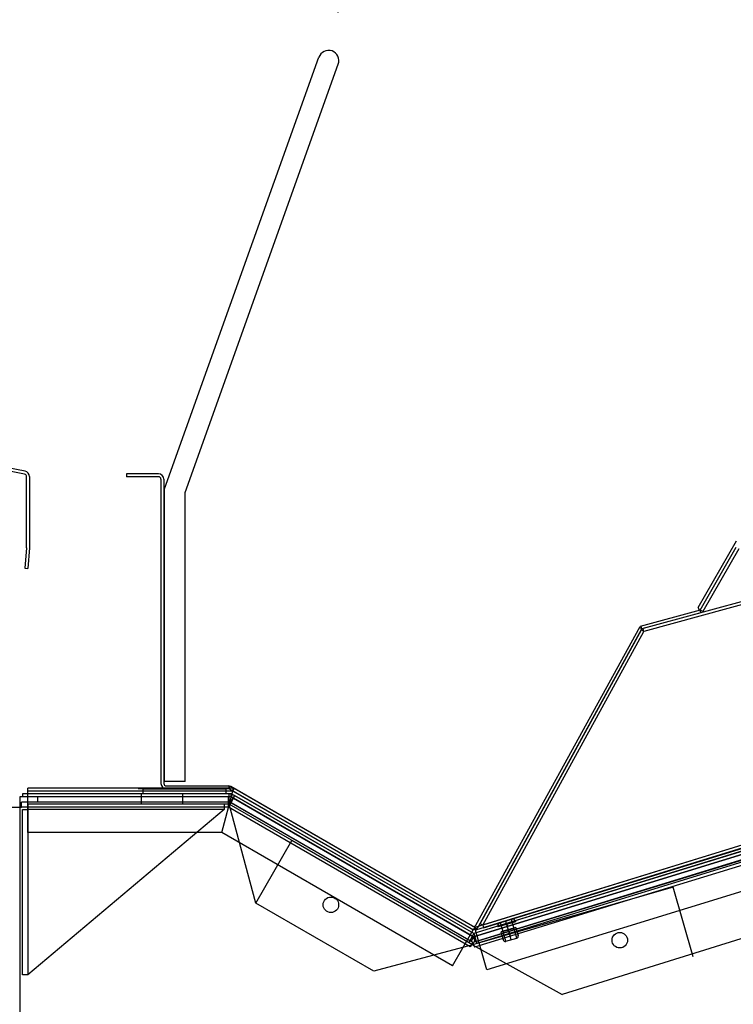
# Model space of a CAD drawing. Units: inches. Extents: x 25 to 685, y -127 to 296.
# Drawn here: x 435 to 444, y 78 to 90 of the extents above; entities that cross this region are included whole.
import ezdxf
from ezdxf.enums import TextEntityAlignment as Align
from ezdxf.lldxf.tags import DXFTag

# ---------------------------------------------------------------- set-up
doc = ezdxf.new("R2010")
doc.units = ezdxf.units.IN
doc.header["$MEASUREMENT"] = 0
for name, color, linetype in [('Default', 7, 'Continuous'), ('FRNTBRC', 7, 'Continuous'), ('PAN', 7, 'Continuous'), ('TAPE', 7, 'Continuous'), ('WRAPEND', 7, 'Continuous')]:
    doc.layers.add(name, color=color, linetype=linetype)
doc.styles.add('SEACAD_Arial', font='arial.ttf')
tags = doc.linetypes.add('HIDDEN2', pattern=[0.1875, 0.125, -0.0625]).pattern_tags.tags
tags[6:7] = [DXFTag(74, 4), DXFTag(75, 0), DXFTag(340, '0'), DXFTag(46, 0.0), DXFTag(50, 0.0), DXFTag(44, 0.0), DXFTag(45, 0.0)]
tags[4:5] = [DXFTag(74, 4), DXFTag(75, 0), DXFTag(340, '0'), DXFTag(46, 0.0), DXFTag(50, 0.0), DXFTag(44, 0.0), DXFTag(45, 0.0)]
doc.dimstyles.new('ANSI', dxfattribs={"dimtxt": 1.875, "dimasz": 2.34375, "dimexe": 0.9375, "dimexo": 0.9375, "dimgap": 0.9375, "dimtad": 0, "dimtih": 1, "dimtoh": 1, "dimdec": 3, "dimzin": 4, "dimdsep": 46, "dimlunit": 5, "dimtxsty": 'SEACAD_Arial', "dimblk1": '_SE_FILLED', "dimblk2": '_SE_FILLED', "dimsah": 1, "dimcen": 0.9375, "dimazin": 0, "dimtfac": 1, "dimtdec": 3, "dimtofl": 0, "dimtmove": 0, "dimatfit": 3, "dimfxl": 0, "dimtolj": 1, "dimtzin": 4, "dimarcsym": 0})

# ---------------------------------------------------------------- blocks, each defined once
blk = doc.blocks.new('SE95')
at = {"color": 7, "linetype": 'Continuous'}
for p, q in [((435.245, 84.104), (433.44, 84.455)), ((435.238, 84.069), (433.433, 84.421)), ((435.263, 83.18), (435.263, 84.04)), ((435.298, 84.04), (435.298, 83.178)), ((435.263, 83.18), (435.24, 82.931)), ((435.298, 83.178), (435.276, 82.927)), ((435.24, 82.931), (435.276, 82.927))]:
    blk.add_line(p, q, dxfattribs=at)
for radius in [0.065, 0.03]:
    blk.add_arc((435.233, 84.04), radius, 0, 78.9801, dxfattribs=at)
blk = doc.blocks.new('SE101')
at = {"color": 7, "linetype": 'Continuous'}
for p, q in [((440.962, 78.605), (440.964, 78.596)), ((441.176, 78.656), (440.964, 78.596)), ((441.136, 78.686), (440.982, 78.642)), ((441.056, 78.419), (440.992, 78.645)), ((441.124, 78.438), (441.059, 78.664)), ((441.191, 78.458), (441.126, 78.684)), ((441.173, 78.666), (441.176, 78.656)), ((441.18, 78.585), (440.999, 78.533)), ((440.999, 78.533), (441.025, 78.441)), ((440.999, 78.533), (441.027, 78.436)), ((441.022, 78.539), (441.157, 78.578)), ((441.18, 78.585), (441.206, 78.493)), ((441.18, 78.585), (441.208, 78.487)), ((441.056, 78.419), (441.191, 78.458))]:
    blk.add_line(p, q, dxfattribs=at)
for centre, radius, start, end in [((440.99, 78.614), 0.03, 106.1479, 196), ((441.144, 78.658), 0.03, 16, 105.8521), ((441.184, 78.481), 0.024, 286, 16), ((441.05, 78.442), 0.024, 196, 286)]:
    blk.add_arc(centre, radius, start, end, dxfattribs=at)
blk = doc.blocks.new('SE109')
at = {"color": 7, "linetype": 'Continuous'}
for p, q in [((467.144, 88.856), (442.718, 82.202)), ((467.154, 88.823), (442.727, 82.168)), ((467.154, 86.752), (440.779, 78.615)), ((440.788, 78.581), (467.163, 86.718)), ((436.857, 84.073), (436.471, 84.073)), ((436.471, 84.073), (436.471, 84.038)), ((436.857, 84.038), (436.471, 84.038)), ((436.887, 84.008), (436.887, 80.329)), ((436.922, 84.008), (436.922, 80.329)), ((443.408, 82.426), (443.842, 83.186)), ((443.873, 83.168), (443.438, 82.409)), ((443.408, 82.426), (442.68, 82.228)), ((443.417, 82.392), (443.408, 82.426)), ((443.438, 82.409), (443.408, 82.426)), ((443.417, 82.392), (442.704, 82.198)), ((440.696, 78.614), (442.68, 82.228)), ((440.727, 78.597), (442.703, 82.197)), ((440.748, 78.632), (442.697, 82.186)), ((442.703, 82.197), (442.672, 82.214)), ((442.703, 82.197), (442.693, 82.231)), ((442.727, 82.168), (442.697, 82.186)), ((442.727, 82.168), (442.717, 82.202)), ((440.779, 78.615), (442.727, 82.168)), ((436.952, 80.299), (437.7, 80.299)), ((437.708, 80.299), (437.708, 80.264)), ((437.708, 80.264), (437.725, 80.294)), ((440.655, 78.603), (437.732, 80.29)), ((437.7, 80.264), (436.952, 80.264)), ((440.638, 78.572), (437.715, 80.26)), ((440.779, 78.615), (440.748, 78.632)), ((440.779, 78.615), (440.788, 78.581)), ((440.682, 78.587), (440.665, 78.557)), ((440.682, 78.587), (440.712, 78.571))]:
    blk.add_line(p, q, dxfattribs=at)
for centre, radius, start, end in [((436.857, 84.008), 0.065, 0, 90), ((436.857, 84.008), 0.03, 0, 90), ((436.952, 80.329), 0.065, 180, 270), ((436.952, 80.329), 0.03, 180, 270), ((437.7, 80.234), 0.065, 60, 90), ((437.7, 80.234), 0.03, 60, 90), ((440.67, 78.629), 0.03, 240, 331.239), ((440.67, 78.629), 0.065, 240, 331.239)]:
    blk.add_arc(centre, radius, start, end, dxfattribs=at)
blk = doc.blocks.new('SE110')
at = {"layer": 'PAN', "color": 7, "linetype": 'Continuous'}
for p, q in [((436.932, 83.892), (438.796, 89.112)), ((437.182, 83.849), (439.032, 89.028)), ((436.932, 80.354), (436.932, 83.892)), ((437.182, 80.354), (437.182, 83.849)), ((437.182, 80.354), (436.932, 80.354))]:
    blk.add_line(p, q, dxfattribs=at)
blk.add_arc((438.914, 89.07), 0.125, 340.3462, 160.3462, dxfattribs=at)
blk = doc.blocks.new('DMBLK47')
at = {"layer": 'Default', "linetype": 'Continuous'}
for points in [[(440.594, 92.874), (439.032, 92.614), (440.594, 92.353)], [(466.085, 92.874), (466.085, 92.353), (467.647, 92.614)]]:
    blk.add_hatch(color=7, dxfattribs=at).paths.add_polyline_path(points)
at = {"layer": 'Default', "color": 7, "linetype": 'Continuous'}
for p, q in [((439.032, 89.653), (439.032, 93.239)), ((439.032, 92.614), (450.144, 92.614)), ((456.535, 92.614), (467.647, 92.614))]:
    blk.add_line(p, q, dxfattribs=at)
at = {"layer": 'Default', "color": 7, "linetype": 'Continuous', "style": 'SEACAD_Arial'}
blk.add_text('28 5/8"', height=1.25, dxfattribs=at).set_placement((450.581, 93.239), align=Align.TOP_LEFT)
blk = doc.blocks.new('_SE_FILLED')
at = {"color": 0}
blk.add_line((0, 0), (-1, 0), dxfattribs=at)
blk.add_solid([(0, 0), (-1, -0.1665), (-1, 0.1665), (0, 0)], dxfattribs=at)
blk = doc.blocks.new('DMBLK49')
at = {"layer": 'Default', "linetype": 'Continuous'}
for points in [[(428.888, 114.013), (429.4, 113.919), (429.429, 115.502)], [(423.626, 85.622), (423.597, 84.038), (424.138, 85.527)]]:
    blk.add_hatch(color=7, dxfattribs=at).paths.add_polyline_path(points)
at = {"layer": 'Default', "color": 7, "linetype": 'Continuous'}
for p, q in [((435.863, 114.31), (428.815, 115.616)), ((426.71, 100.833), (429.429, 115.502)), ((423.597, 84.038), (426.316, 98.708)), ((430.031, 82.846), (422.983, 84.152))]:
    blk.add_line(p, q, dxfattribs=at)
at = {"layer": 'Default', "color": 7, "linetype": 'Continuous', "style": 'SEACAD_Arial'}
blk.add_text('32"', height=1.25, dxfattribs=at).set_placement((425.222, 100.395), align=Align.TOP_LEFT)
blk = doc.blocks.new('DMBLK50')
at = {"layer": 'Default', "linetype": 'Continuous'}
for points in [[(419.91, 112.679), (420.431, 112.679), (420.17, 114.241)], [(419.91, 57.391), (420.17, 55.829), (420.431, 57.391)]]:
    blk.add_hatch(color=7, dxfattribs=at).paths.add_polyline_path(points)
at = {"layer": 'Default', "color": 7, "linetype": 'Continuous'}
for p, q in [((435.607, 114.241), (419.545, 114.241)), ((420.17, 80.798), (420.17, 114.241)), ((420.17, 55.829), (420.17, 78.673)), ((427.353, 55.829), (419.545, 55.829))]:
    blk.add_line(p, q, dxfattribs=at)
at = {"layer": 'Default', "color": 7, "linetype": 'Continuous', "style": 'SEACAD_Arial'}
blk.add_text('58 3/8"', height=1.25, dxfattribs=at).set_placement((417.412, 80.361), align=Align.TOP_LEFT)

msp = doc.modelspace()

# ---------------------------------------------------------------- linework, layer by layer
at = {"color": 7, "linetype": 'Continuous'}
for p, q in [((469.4863, 87.3112), (440.6678, 78.4741)), ((469.4773, 87.345), (440.6724, 78.5119)), ((467.6375, 86.8903), (440.6817, 78.5874)), ((467.6471, 86.8566), (440.6914, 78.5537)), ((467.4655, 86.7682), (440.6724, 78.5119)), ((467.5, 86.648), (440.7069, 78.3917)), ((467.6471, 86.3365), (440.8292, 78.0731)), ((465.9038, 85.28), (441.7382, 77.7772)), ((443.3849, 82.4562), (443.8468, 83.264)), ((443.3849, 82.4562), (443.3941, 82.4224)), ((437.7555, 80.2714), (435.2768, 80.2714)), ((435.2768, 80.2364), (435.2768, 80.2714)), ((437.7555, 80.2714), (437.7555, 80.2364)), ((435.1793, 80.1664), (435.1793, 77.0054)), ((435.2143, 80.1664), (435.1793, 80.1664)), ((437.7367, 80.2014), (435.2143, 80.2014)), ((435.2143, 80.2014), (435.2143, 80.1664)), ((437.7367, 80.1664), (435.2143, 80.1664)), ((437.7555, 80.2364), (435.2768, 80.2364)), ((435.2768, 79.7364), (435.2768, 80.2364)), ((436.6723, 80.264), (436.6098, 80.264)), ((437.7126, 80.2014), (436.6501, 80.2014)), ((436.6501, 80.0764), (436.6501, 80.2014)), ((436.6723, 80.264), (437.6723, 80.264)), ((436.6723, 80.2015), (436.6723, 80.264)), ((436.9223, 80.264), (436.6723, 80.264)), ((437.6723, 80.2015), (436.6723, 80.2015)), ((437.1501, 80.0764), (437.1501, 80.2014)), ((437.6215, 79.7364), (437.7555, 80.2364)), ((437.6723, 80.264), (437.6723, 80.2015)), ((437.7126, 80.0764), (437.7126, 80.2014)), ((437.7751, 80.1847), (437.7126, 80.0764)), ((437.7367, 80.1664), (437.7367, 80.2014)), ((437.7367, 80.1664), (437.7542, 80.1967)), ((440.6678, 78.4741), (437.7367, 80.1664)), ((440.6724, 78.5119), (437.7542, 80.1967)), ((437.7555, 80.2364), (437.773, 80.2667)), ((440.6642, 78.5571), (437.7555, 80.2364)), ((440.6817, 78.5874), (437.773, 80.2667)), ((440.6724, 78.5119), (437.7751, 80.1847)), ((437.7126, 80.0764), (436.6501, 80.0764)), ((438.0329, 78.8812), (437.7126, 80.0764)), ((440.6099, 78.4036), (437.7126, 80.0764)), ((437.6215, 79.7364), (435.2768, 79.7364)), ((440.4142, 78.124), (437.6215, 79.7364)), ((438.0329, 78.8812), (438.4704, 79.6389)), ((440.6559, 78.3771), (438.4704, 79.6389)), ((443.0818, 79.0727), (440.6559, 78.3771)), ((443.323, 78.2316), (443.0818, 79.0727)), ((439.4606, 78.0568), (438.0329, 78.8812)), ((441.07, 78.6259), (441.0797, 78.5922)), ((440.4142, 78.124), (440.6642, 78.5571)), ((440.6724, 78.5119), (440.6099, 78.4036)), ((440.6724, 78.5119), (440.6549, 78.4816)), ((440.6817, 78.5874), (440.6642, 78.5571)), ((440.6724, 78.5119), (440.6821, 78.4782)), ((440.6724, 78.5119), (440.7069, 78.3917)), ((440.6817, 78.5874), (440.6914, 78.5537)), ((440.8292, 78.0731), (440.6914, 78.5537)), ((440.6559, 78.3771), (439.4606, 78.0568)), ((440.6559, 78.3771), (441.7382, 77.7772))]:
    msp.add_line(p, q, dxfattribs=at)
for centre in [(438.9425, 78.8611), (438.9425, 78.8611), (442.4355, 78.4323), (442.4355, 78.4323)]:
    msp.add_circle(centre, 0.0937, dxfattribs=at)
at = {"layer": 'FRNTBRC', "color": 7, "linetype": 'Continuous'}
for p, q in [((435.2768, 80.0764), (435.2768, 80.0139)), ((437.6518, 80.0764), (435.2768, 80.0764)), ((437.6518, 80.0764), (437.6518, 80.0139)), ((435.2143, 80.0139), (435.2768, 80.0139)), ((435.2143, 78.0139), (435.2143, 80.0139)), ((437.6518, 80.0139), (435.2768, 80.0139)), ((437.6518, 80.0139), (435.2768, 78.0139)), ((435.2768, 80.0139), (435.2768, 78.0139)), ((435.2768, 78.0139), (435.2143, 78.0139))]:
    msp.add_line(p, q, dxfattribs=at)
at = {"layer": 'TAPE', "color": 7, "linetype": 'Continuous'}
for p, q in [((440.6678, 78.4741), (469.487, 87.3114)), ((440.684, 78.4138), (469.5042, 87.2513)), ((437.7032, 80.1664), (435.398, 80.1664)), ((435.398, 80.1039), (435.398, 80.1664)), ((437.7032, 80.1039), (437.7032, 80.1664)), ((437.7345, 80.0956), (437.7657, 80.1497)), ((437.7657, 80.1497), (440.6678, 78.4741)), ((437.7032, 80.1039), (435.398, 80.1039)), ((437.7345, 80.0956), (440.6366, 78.42)), ((440.6678, 78.4741), (440.6366, 78.42)), ((440.6678, 78.4741), (440.684, 78.4138))]:
    msp.add_line(p, q, dxfattribs=at)
at = {"layer": 'WRAPEND', "color": 7, "linetype": 'Continuous'}
for p, q in [((469.5042, 87.2513), (440.6595, 78.4068)), ((434.9493, 80.0414), (435.1993, 80.0414)), ((437.7032, 80.1039), (435.1993, 80.1039)), ((435.1993, 80.0414), (435.1993, 80.1039)), ((437.7032, 80.0414), (437.7032, 80.1039)), ((437.7032, 80.0414), (437.7345, 80.0956)), ((440.6595, 78.4068), (437.7345, 80.0956)), ((441.0945, 78.5401), (441.1117, 78.48)), ((440.6595, 78.4068), (440.6283, 78.3526)), ((440.6595, 78.4068), (440.6768, 78.3467))]:
    msp.add_line(p, q, dxfattribs=at)
at = {"layer": 'WRAPEND', "color": 7, "linetype": 'HIDDEN2'}
for p, q in [((469.5214, 87.1912), (440.6768, 78.3467)), ((437.7032, 80.0414), (435.1993, 80.0414)), ((440.6283, 78.3526), (437.7032, 80.0414))]:
    msp.add_line(p, q, dxfattribs=at)

# ---------------------------------------------------------------- block references
for name in ['SE109', 'SE101']:
    msp.add_blockref(name, (0, 0))
at = {"layer": 'PAN'}
for name in ['SE110', 'SE95']:
    msp.add_blockref(name, (0, 0), dxfattribs=at)

# ---------------------------------------------------------------- dimensions: what is measured, and where the dimension line sits
at = {"layer": 'Default', "color": 7, "linetype": 'Continuous'}
for base, p1, p2, angle, picture, middle, dimtype in [((423.5971, 84.0382), (430.6458, 82.7317), (436.4779, 114.1958), 79.499, 'DMBLK49', (426.5131, 99.7703), 161), ((420.1704, 114.2414), (427.9783, 55.8285), (436.232, 114.2414), 90, 'DMBLK50', (420.1704, 79.7359), 160)]:
    dim = msp.add_linear_dim(base=base, p1=p1, p2=p2, angle=angle, text='\\A1;<>', dimstyle='ANSI', override={"dimtxt": 1.25, "dimasz": 1.5625, "dimexe": 0.625, "dimexo": 0.625, "dimgap": 0.625, "dimpost": '"', "dimcen": 0.625}, dxfattribs=at)
    dim.commit()
    dim.dimension.update_dxf_attribs({"geometry": picture, "text_midpoint": middle, "dimtype": dimtype})
dim = msp.add_linear_dim(base=(467.64712, 92.61374), p1=(439.03158, 89.02819), p2=(467.64712, 86.66213), text='\\A1;<>', dimstyle='ANSI', override={"dimtxt": 1.25, "dimasz": 1.5625, "dimexe": 0.625, "dimexo": 0.625, "dimgap": 0.625, "dimpost": '"', "dimcen": 0.625}, dxfattribs=at)
dim.commit()
dim.dimension.update_dxf_attribs({"geometry": 'DMBLK47', "text_midpoint": (453.33935, 92.61374), "dimtype": 160})

doc.saveas('drawing.dxf')
